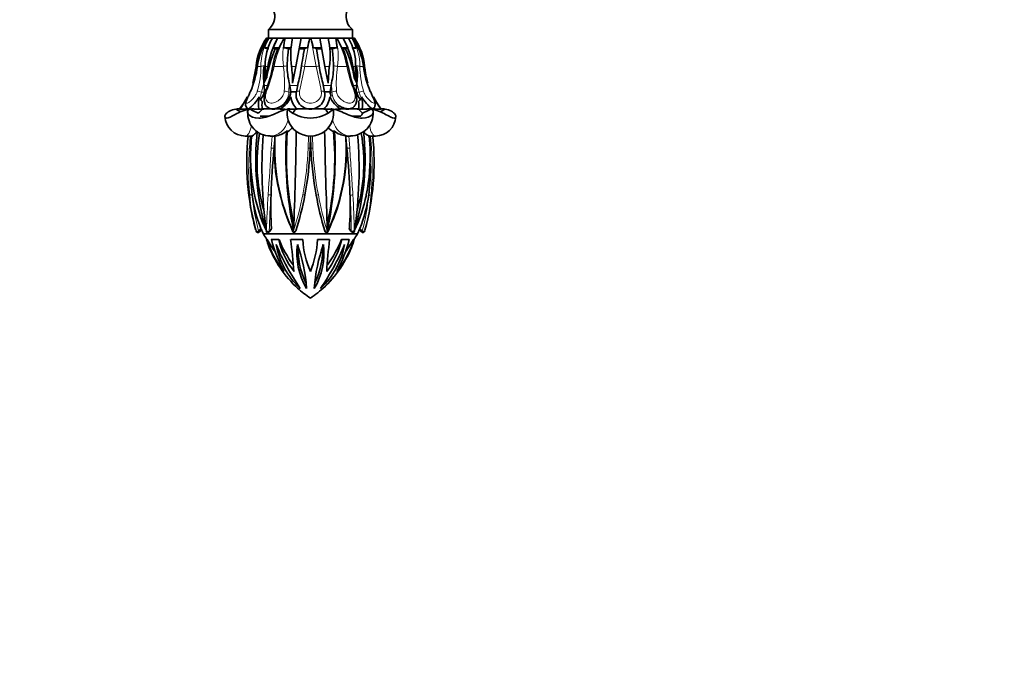
# Model space of a CAD drawing. Units: millimetres. Extents: x 0 to 1001, y 0 to 1468.
# Drawn here: x 508 to 608, y 864 to 929 of the extents above; entities that cross this region are included whole.
import ezdxf
from ezdxf import colors
from ezdxf.entities.mleader import LeaderData, LeaderLine
from ezdxf.math import Vec2, Vec3

# ---------------------------------------------------------------- set-up
doc = ezdxf.new("R2010")
doc.units = ezdxf.units.MM
doc.layers.add('DV1_Défaut', color=7, linetype='Continuous')
doc.layers.add('Défaut', color=7, linetype='Continuous')

# ---------------------------------------------------------------- blocks, each defined once
blk = doc.blocks.new('_DOT')
at = {"color": 0}
blk.add_line((0, 0), (-1, 0), dxfattribs=at)
at = {"color": 0, "const_width": 0.333}
blk.add_lwpolyline([(-0.1665, 0, 1), (0.1665, 0, 1)], format="xyb", close=True, dxfattribs=at)
blk = doc.blocks.new('SE')
at = {"layer": 'DV1_Défaut', "color": 7, "linetype": 'Continuous', "lineweight": 35}
for p, q in [((541.64, 928.24), (533.04, 928.24)), ((533.04, 928.24), (533.04, 927.34)), ((541.64, 927.34), (541.64, 928.24)), ((532.3, 926.35), (532.86, 927.34)), ((532.86, 927.34), (532.84, 927.34)), ((532.86, 927.34), (532.86, 927.34)), ((533.04, 927.34), (532.86, 927.34)), ((533.05, 927.34), (533.04, 927.34)), ((533.05, 927.34), (533.07, 927.34)), ((533.08, 927.34), (533.07, 927.34)), ((533.45, 927.34), (533.07, 927.34)), ((533.45, 927.34), (533.98, 927.34)), ((533.52, 926.35), (533.98, 927.34)), ((533.98, 927.34), (533.98, 927.34)), ((534.64, 927.34), (533.98, 927.34)), ((534.66, 927.34), (534.65, 927.34)), ((534.66, 927.34), (534.73, 927.34)), ((534.74, 927.34), (534.73, 927.34)), ((535.52, 927.34), (534.73, 927.34)), ((535.52, 927.34), (536.39, 927.34)), ((536.39, 927.34), (535.85, 924.46)), ((538.29, 927.34), (536.39, 927.34)), ((537.29, 927.34), (537.28, 927.34)), ((537.29, 927.34), (537.38, 927.34)), ((537.4, 927.34), (537.38, 927.34)), ((538.83, 924.46), (538.29, 927.34)), ((538.29, 927.34), (539.15, 927.34)), ((539.95, 927.34), (539.15, 927.34)), ((539.95, 927.34), (539.94, 927.34)), ((539.95, 927.34), (540.02, 927.34)), ((540.03, 927.34), (540.02, 927.34)), ((540.7, 927.34), (540.06, 927.34)), ((540.7, 927.34), (540.7, 927.34)), ((540.7, 927.34), (541.23, 927.34)), ((540.7, 927.34), (541.16, 926.35)), ((541.6, 927.34), (541.23, 927.34)), ((541.6, 927.34), (541.6, 927.34)), ((541.6, 927.34), (541.63, 927.34)), ((541.64, 927.34), (541.63, 927.34)), ((541.82, 927.34), (541.64, 927.34)), ((541.82, 927.34), (541.82, 927.34)), ((541.82, 927.34), (541.84, 927.34)), ((541.82, 927.34), (542.38, 926.35)), ((532.44, 926.31), (532.3, 926.35)), ((532.3, 926.35), (532.45, 926.35)), ((532.63, 926.35), (533, 926.35)), ((533.74, 926.25), (533.52, 926.35)), ((533.52, 926.35), (534.13, 926.35)), ((533.74, 926.25), (534.12, 926.25)), ((534.61, 926.35), (535.36, 926.35)), ((535.03, 925.62), (535.11, 926.25)), ((535.11, 926.25), (535.07, 926.27)), ((535.11, 926.25), (535.35, 926.25)), ((536.18, 926.25), (536.73, 926.25)), ((536.2, 926.35), (537.04, 926.35)), ((536.61, 925.62), (536.73, 926.27)), ((537.63, 926.35), (538.48, 926.35)), ((537.95, 926.27), (538.07, 925.62)), ((537.95, 926.25), (538.5, 926.25)), ((539.32, 926.35), (540.07, 926.35)), ((539.32, 926.25), (539.57, 926.25)), ((539.61, 926.27), (539.57, 926.25)), ((540.55, 926.35), (541.16, 926.35)), ((540.56, 926.25), (540.94, 926.25)), ((541.16, 926.35), (540.94, 926.25)), ((541.67, 926.35), (542.05, 926.35)), ((542.23, 926.35), (542.38, 926.35)), ((542.38, 926.35), (542.24, 926.31)), ((531.79, 924.46), (531.46, 922.73)), ((532.99, 924.46), (532.58, 922.73)), ((535.85, 924.46), (535.52, 922.73)), ((539.16, 922.73), (538.83, 924.46)), ((539.27, 924.46), (539.16, 922.73)), ((541.23, 924.33), (541.19, 924.51)), ((541.96, 924.46), (542.1, 922.73)), ((532.58, 922.73), (532.86, 923.3)), ((542.1, 922.73), (541.82, 923.3)), ((532.62, 922.51), (532.59, 922.76)), ((532.65, 921.84), (532.62, 922.51)), ((535.23, 922.51), (535.18, 922.76)), ((535.33, 921.84), (535.23, 922.51)), ((535.9, 921.82), (536.07, 922.76)), ((538.6, 922.76), (538.78, 921.82)), ((539.45, 922.51), (539.35, 921.84)), ((539.5, 922.76), (539.45, 922.51)), ((542.06, 922.51), (542.03, 921.84)), ((542.09, 922.76), (542.06, 922.51)), ((543.22, 922.73), (543.13, 922.89)), ((532.65, 921.82), (532.65, 921.84)), ((532.65, 921.84), (532.83, 921.84)), ((535.33, 921.82), (535.33, 921.84)), ((535.33, 921.84), (535.9, 921.84)), ((538.78, 921.84), (539.35, 921.84)), ((539.35, 921.84), (539.35, 921.82)), ((542.03, 921.84), (542.03, 921.82)), ((529.95, 920.1), (529.71, 920.09)), ((529.94, 919.93), (529.71, 920.09)), ((529.95, 920.1), (530.1, 920.1)), ((530.96, 920.09), (530.09, 920.09)), ((530.09, 920.09), (530.14, 920.09)), ((530.14, 920.09), (530.98, 920.09)), ((531.31, 920.1), (531.17, 920.09)), ((531.42, 919.93), (531.17, 920.09)), ((531.31, 920.1), (531.4, 920.1)), ((531.41, 920.1), (531.56, 920.1)), ((531.55, 920.09), (531.56, 920.1)), ((532.43, 920.09), (531.55, 920.09)), ((531.55, 920.09), (532.05, 920.09)), ((532.05, 920.09), (532.56, 920.09)), ((532.56, 920.1), (532.41, 920.1)), ((532.41, 920.1), (534.27, 920.1)), ((532.56, 920.09), (532.43, 920.09)), ((532.56, 920.09), (532.56, 920.1)), ((533.35, 920.1), (532.56, 920.1)), ((533.71, 920.1), (533.34, 920.1)), ((533.53, 920.09), (533.58, 920.09)), ((533.77, 920.1), (533.71, 920.1)), ((534.26, 920.1), (533.77, 920.1)), ((534.77, 920.09), (534.26, 920.09)), ((534.97, 920.1), (534.98, 920.09)), ((535.14, 920.1), (535.23, 920.1)), ((535.23, 920.09), (535.23, 920.1)), ((535.77, 920.09), (535.23, 920.09)), ((535.23, 920.09), (535.97, 920.09)), ((535.97, 920.09), (535.77, 920.09)), ((535.96, 920.1), (538.72, 920.1)), ((537.12, 920.1), (535.96, 920.1)), ((535.97, 920.09), (535.97, 920.09)), ((537.56, 920.1), (537.12, 920.1)), ((538.72, 920.1), (537.56, 920.1)), ((538.7, 920.09), (538.71, 920.09)), ((538.91, 920.09), (538.7, 920.09)), ((538.71, 920.09), (539.45, 920.09)), ((539.45, 920.09), (538.91, 920.09)), ((539.54, 920.1), (539.45, 920.1)), ((539.45, 920.1), (539.45, 920.09)), ((539.54, 920.1), (539.7, 920.09)), ((540.42, 920.09), (539.91, 920.09)), ((540.91, 920.1), (540.42, 920.1)), ((540.43, 920.1), (542.26, 920.1)), ((540.97, 920.1), (540.91, 920.1)), ((541.34, 920.1), (540.97, 920.1)), ((541.1, 920.09), (541.15, 920.09)), ((542.12, 920.1), (541.33, 920.1)), ((542.26, 920.1), (542.12, 920.1)), ((542.12, 920.09), (542.63, 920.09)), ((542.25, 920.09), (542.12, 920.09)), ((543.13, 920.09), (542.25, 920.09)), ((542.63, 920.09), (543.13, 920.09)), ((543.26, 920.1), (543.12, 920.1)), ((543.12, 920.1), (543.13, 920.09)), ((543.26, 920.1), (543.51, 920.09)), ((543.51, 920.09), (543.26, 919.93)), ((543.37, 920.1), (543.28, 920.1)), ((543.7, 920.09), (544.54, 920.09)), ((544.59, 920.09), (543.72, 920.09)), ((544.54, 920.09), (544.59, 920.09)), ((544.73, 920.1), (544.58, 920.1)), ((544.58, 920.1), (544.59, 920.09)), ((544.59, 920.09), (544.59, 920.09)), ((544.73, 920.1), (544.96, 920.09)), ((544.96, 920.09), (544.74, 919.93)), ((529.94, 919.93), (530.22, 919.81)), ((531.42, 919.93), (532.01, 919.67)), ((532.19, 919.36), (533.02, 919.36)), ((541.64, 919.36), (542.49, 919.36)), ((543.26, 919.93), (542.66, 919.67)), ((544.74, 919.93), (544.47, 919.81)), ((530.68, 917.32), (531.44, 917.32)), ((531.32, 917.33), (531.24, 916.11)), ((533.22, 917.32), (533.7, 917.32)), ((533.67, 916.08), (533.7, 917.32)), ((533.7, 917.32), (533.7, 917.32)), ((534.87, 917.82), (535.09, 917.82)), ((534.87, 917.82), (534.88, 917.81)), ((537.34, 917.32), (537.31, 916.07)), ((537.38, 916.08), (537.34, 917.32)), ((539.59, 917.82), (539.8, 917.82)), ((539.79, 917.81), (539.8, 917.82)), ((540.98, 917.32), (541.02, 916.07)), ((540.98, 917.32), (541.45, 917.32)), ((543.24, 917.32), (544, 917.32)), ((543.45, 916.09), (543.36, 917.33)), ((533.62, 916.07), (533.68, 916.74)), ((541, 916.74), (541.07, 916.08)), ((532.12, 907.52), (532.34, 907.75)), ((542.15, 907.3), (532.53, 907.3)), ((533.15, 907.54), (533.33, 907.77)), ((541.34, 907.77), (541.52, 907.54)), ((542.35, 907.75), (542.56, 907.52)), ((532.88, 906.72), (532.84, 906.72)), ((532.88, 906.72), (532.92, 906.72)), ((533.34, 906.72), (534.1, 906.72)), ((534.1, 906.72), (534.12, 906.72)), ((535.32, 906.72), (536.56, 906.72)), ((538.07, 906.72), (539.31, 906.72)), ((540.52, 906.72), (540.54, 906.72)), ((540.54, 906.72), (541.31, 906.72)), ((541.75, 906.72), (541.79, 906.72)), ((541.79, 906.72), (541.84, 906.72))]:
    blk.add_line(p, q, dxfattribs=at)
at = {"layer": 'DV1_Défaut', "color": 7, "linetype": 'Continuous', "lineweight": 18}
for p, q in [((537.29, 927.34), (536.75, 924.46)), ((537.93, 924.46), (537.38, 927.34)), ((531.79, 924.46), (531.79, 924.46)), ((531.91, 924.46), (532.27, 924.46)), ((532.72, 924.46), (532.99, 924.46)), ((533.62, 924.46), (534.57, 924.46)), ((535.41, 924.46), (535.85, 924.46)), ((536.75, 924.46), (537.93, 924.46)), ((538.83, 924.46), (539.27, 924.46)), ((540.11, 924.46), (541.06, 924.46)), ((541.69, 924.46), (541.96, 924.46)), ((542.41, 924.46), (542.77, 924.46)), ((542.88, 924.46), (542.89, 924.46)), ((532.59, 922.76), (532.34, 921.82)), ((532.62, 922.51), (533.11, 922.51)), ((535.18, 922.76), (535.14, 921.82)), ((535.23, 922.51), (536.03, 922.51)), ((538.65, 922.51), (539.45, 922.51)), ((539.54, 921.82), (539.5, 922.76)), ((541.57, 922.51), (542.06, 922.51)), ((542.34, 921.82), (542.09, 922.76)), ((532.34, 921.82), (532.65, 921.82)), ((535.14, 921.82), (535.33, 921.82)), ((539.54, 921.82), (539.35, 921.82)), ((542.34, 921.82), (542.03, 921.82)), ((531.09, 916.09), (531.19, 917.33)), ((533.33, 916.09), (533.41, 917.33)), ((533.7, 917.32), (533.62, 916.07)), ((533.75, 917.33), (533.72, 916.11)), ((537.11, 916.09), (537.13, 917.33)), ((537.55, 917.33), (537.59, 916.11)), ((540.97, 916.09), (540.93, 917.33)), ((541.07, 916.08), (540.98, 917.32)), ((541.27, 917.33), (541.36, 916.11)), ((543.49, 917.33), (543.59, 916.11)), ((532.03, 907.61), (532.28, 907.87)), ((533.14, 907.61), (533.35, 907.87)), ((541.32, 907.87), (541.52, 907.61)), ((542.4, 907.87), (542.65, 907.61))]:
    blk.add_line(p, q, dxfattribs=at)
at = {"layer": 'DV1_Défaut', "color": 7, "linetype": 'Continuous', "lineweight": 35}
for centre, radius, start, end in [((531.99, 929.58), 1.7, 308.0141, 78.254), ((542.69, 929.58), 1.7, 101.746, 231.9859), ((537.68, 923.91), 5.91, 144.5849, 174.6316), ((537.57, 923.98), 5.81, 144.6561, 175.1933), ((537.98, 923.72), 6.11, 143.7862, 173.045), ((537.91, 923.72), 6.07, 143.3923, 154.2857), ((537.25, 924.84), 4.86, 149.0897, 161.8758), ((538.06, 924.63), 5.35, 149.569, 181.7615), ((537.41, 924.1), 5.6, 144.6799, 144.684), ((542.03, 922.94), 9.17, 151.38, 170.4555), ((542.71, 922.5), 9.4, 149.0324, 155.8094), ((540.34, 926.09), 5.73, 167.433, 177.3841), ((543.03, 925.58), 7.71, 166.8651, 188.3542), ((472.95, 942.28), 66.04, 346.0406, 346.9198), ((601.81, 942.3), 66.13, 193.0807, 193.9588), ((531.65, 925.58), 7.71, 351.6448, 13.136), ((534.34, 926.09), 5.73, 2.6152, 12.5677), ((531.97, 922.5), 9.4, 24.1904, 30.9678), ((532.65, 922.94), 9.17, 9.5449, 28.6196), ((536.62, 924.63), 5.35, 358.2382, 30.4313), ((537.43, 924.84), 4.86, 18.124, 30.9105), ((536.7, 923.73), 6.11, 6.9436, 36.2251), ((536.77, 923.72), 6.07, 25.7142, 36.6079), ((537, 923.91), 5.91, 5.3683, 35.4152), ((537.1, 923.98), 5.81, 4.8067, 35.3439), ((537.27, 924.1), 5.6, 35.316, 35.3201), ((532.29, 923.42), 2.95, 74.6957, 83.3423), ((544.34, 921.48), 11.62, 155.7518, 170.9744), ((542.7, 922.78), 9.37, 157.7906, 169.4924), ((534.56, 924.78), 1.57, 70.9832, 88.2466), ((530.69, 924.88), 8.99, 4.7494, 8.806), ((540.12, 924.78), 1.57, 91.7555, 109.0146), ((531.94, 922.78), 9.4, 10.5969, 22.1574), ((530.32, 921.47), 11.65, 9.0391, 24.2347), ((542.39, 923.42), 2.95, 96.6562, 105.3058), ((557.45, 923.91), 22.49, 175.6348, 178.4697), ((553.32, 922.35), 17.02, 168.9228, 172.7117), ((521.36, 922.35), 17.02, 7.2882, 11.0773), ((517.22, 923.91), 22.49, 1.5304, 4.3651), ((522.81, 925.58), 9.17, 336.3557, 352.9871), ((523.54, 925.16), 8.28, 343.0169, 355.1933), ((537.96, 923.57), 5.43, 170.0568, 188.5536), ((524.54, 924.24), 8.18, 349.3404, 1.5491), ((520.17, 926.92), 13.55, 338.2325, 349.7151), ((541.07, 924.35), 6.1, 178.5008, 195.078), ((522.35, 922.72), 13.17, 0.0467, 7.6138), ((524.37, 926.07), 12.17, 344.2275, 352.6284), ((550.31, 926.07), 12.16, 187.3698, 195.7744), ((533.6, 924.35), 6.1, 344.9245, 1.4967), ((554.47, 926.81), 13.47, 190.5783, 201.3751), ((555.69, 926.87), 14.2, 189.7487, 196.9436), ((536.72, 923.57), 5.43, 351.4478, 9.9419), ((551.87, 925.58), 9.17, 187.0131, 203.6441), ((551.42, 925.24), 8.57, 185.1656, 196.998), ((551.14, 925.16), 8.28, 184.8067, 194.9904), ((551.14, 925.16), 8.28, 194.9904, 195.1204), ((523.54, 925.16), 8.28, 322.2368, 332.1716), ((516.58, 929), 16.23, 326.684, 331.8507), ((528.23, 923.72), 4.56, 307.2093, 328.6249), ((534.57, 920.57), 2.56, 162.4113, 190.8426), ((529.59, 922.98), 3.26, 325.0036, 339.2415), ((532.62, 922.6), 3, 302.9976, 335.178), ((533.34, 922.15), 2.02, 303.6676, 350.6173), ((537.34, 921.55), 2, 186.0039, 227.0494), ((537.34, 921.55), 1.47, 169.3527, 227.402), ((537.34, 921.55), 1.47, 312.598, 10.6473), ((537.34, 921.55), 2, 312.9506, 353.9961), ((542.09, 922.63), 3.04, 205.0271, 236.7973), ((541.3, 922.13), 1.97, 188.8195, 202.1985), ((545.03, 922.94), 3.19, 200.4219, 215.0155), ((546.48, 923.75), 4.6, 211.4784, 232.6873), ((539.99, 920.56), 2.68, 349.788, 16.9581), ((558.14, 929.02), 16.28, 208.1566, 213.3087), ((551.14, 925.16), 8.28, 208.1309, 217.7632), ((529.95, 918.01), 2.09, 89.9569, 96.4372), ((503.63, 938.06), 32.54, 326.4922, 326.738), ((531.42, 917.77), 2.32, 90.0699, 96.0966), ((530.44, 921.64), 2.52, 308.5185, 321.8314), ((534.38, 920.5), 2, 169.4316, 191.4234), ((533.53, 921.06), 0.97, 259.4006, 280.5994), ((533.59, 921.06), 0.971, 269.3957, 280.5772), ((537.91, 919.73), 2.95, 173.0883, 195.2115), ((535.15, 919.04), 1.06, 90.3671, 99.0539), ((537.34, 922.62), 3.46, 227.1329, 312.8671), ((534.26, 920.68), 1.63, 321.6694, 338.5944), ((537.34, 921.63), 1.53, 229.4626, 310.5374), ((537.34, 921.56), 1.48, 261.4194, 278.5806), ((537.34, 921.56), 1.47, 272.2259, 278.6113), ((540.42, 920.68), 1.62, 201.3709, 218.3652), ((536.77, 919.73), 2.95, 344.7885, 6.9117), ((541.09, 921.06), 0.971, 259.4264, 270.6075), ((541.15, 921.06), 0.97, 259.4004, 280.5996), ((540.84, 920.36), 1.31, 347.8816, 348.6407), ((544.23, 921.64), 2.51, 218.1399, 231.5102), ((540.3, 920.5), 2, 348.5824, 10.5626), ((543.38, 919.43), 0.668, 78.6104, 90.4075), ((570.99, 938.03), 32.46, 213.2474, 213.5096), ((544.73, 918.01), 2.09, 83.5628, 90.0431), ((530.7, 919.44), 2.11, 183.0849, 269.5549), ((533.24, 919.66), 2.32, 176.3418, 269.8181), ((537.34, 919.72), 2.4, 198.6154, 341.3846), ((541.43, 919.68), 2.34, 270.6337, 3.057), ((541.95, 919.87), 0.738, 316.0091, 343.9951), ((543.98, 919.44), 2.11, 270.4864, 356.6396), ((533.08, 920.57), 3.4, 306.0566, 315.3132), ((541.6, 920.57), 3.41, 224.6933, 233.9369), ((556.85, 914.62), 26.03, 174.0342, 195.4708), ((557.54, 915.02), 25.79, 173.7859, 196.5471), ((549.57, 914.63), 17.69, 170.3196, 195.7254), ((578.19, 914.07), 45.81, 175.7697, 188.0205), ((533.46, 919.6), 2.29, 277.2747, 308.4469), ((575.37, 915.66), 40.55, 176.9563, 191.3534), ((566.32, 915.25), 31.44, 175.3099, 192.5566), ((267.22, 919.89), 268.67, 357.394, 359.557), ((1835.04, 947.9), 1296.6, 181.32954, 181.77756), ((510.91, 915.03), 28.92, 346.7774, 5.5382), ((503.59, 915.33), 36.29, 347.8253, 3.925), ((541.24, 919.64), 2.32, 231.6319, 262.506), ((518.2, 914.92), 24.73, 342.9774, 6.7287), ((499.92, 913.95), 42.4, 351.4855, 4.8004), ((525.58, 914.57), 17.23, 344.025, 10.1307), ((543.89, 918.6), 1.37, 214.7901, 247.2225), ((517.86, 914.62), 26, 344.5168, 5.9815), ((550.94, 915.28), 19.72, 177.6148, 191.6584), ((611.39, 908.68), 78.12, 174.5722, 178.0746), ((550.67, 915.7), 17.01, 178.6954, 195.0171), ((504.27, 917.39), 33.07, 349.4102, 357.7248), ((574.28, 917.89), 36.94, 182.8036, 190.2931), ((524.7, 915.59), 16.32, 344.81, 1.7118), ((477.7, 909.53), 63.71, 1.5867, 5.9079), ((524.13, 915.23), 19.33, 348.3242, 2.5522), ((550.65, 913.86), 19.43, 178.5574, 187.5456), ((524.6, 913.85), 18.88, 352.1996, 1.9339), ((545.41, 913.13), 14.15, 187.4141, 201.8447), ((547.96, 914.6), 16.66, 191.4138, 204.792), ((568.95, 909.99), 35.66, 177.8756, 183.4028), ((553.27, 915.78), 19.54, 193.2722, 204.7067), ((504.27, 917.39), 33.07, 342.7981, 349.4102), ((574.28, 917.89), 36.94, 190.2931, 196.1611), ((522.48, 915.61), 18.49, 334.3368, 346.5385), ((507.96, 910.24), 33.45, 355.9332, 1.7926), ((527.35, 914.49), 16.03, 334.5768, 348.5824), ((529.14, 913.19), 14.29, 338.1455, 352.3566), ((556.81, 914.62), 26, 191.0048, 195.4832), ((531.56, 907.51), 0.803, 17.2323, 26.4374), ((543.12, 907.51), 0.803, 153.3855, 162.769), ((531.97, 907.66), 0.2, 195.906, 315.8779), ((547.43, 914.35), 16.48, 203.6003, 205.3115), ((557.84, 922.06), 29.29, 210.25, 211.5705), ((532.99, 907.66), 0.2, 204.8087, 321.6661), ((535.67, 907.66), 0.2, 204.9284, 342.7981), ((538.99, 907.66), 0.2, 196.1611, 334.0937), ((541.68, 907.66), 0.2, 217.9, 334.5312), ((516.84, 922.06), 29.29, 328.4295, 329.75), ((527.25, 914.35), 16.48, 334.6885, 336.4042), ((542.71, 907.66), 0.2, 224.1221, 344.094), ((543.65, 910.14), 11.33, 197.5502, 201.074), ((542.21, 909.62), 9.76, 197.2325, 219.0931), ((551.42, 917.76), 21.54, 210.8251, 214.9225), ((543.93, 910.34), 11.67, 200.6234, 227.5298), ((543.93, 910.34), 11.67, 200.6233, 201.4441), ((547.68, 910.49), 14.82, 194.7392, 208.3351), ((541.73, 907.62), 8.01, 190.0263, 227.3543), ((557.11, 916.04), 25.26, 202.8648, 214.5158), ((542.42, 908.7), 8.55, 193.3879, 217.8339), ((546.12, 911.71), 12.99, 202.5777, 215.5283), ((449.74, 896.03), 86.24, 4.9396, 7.1205), ((543.05, 905.35), 7.1, 172.9237, 210.6901), ((519.32, 900.39), 17.68, 4.3371, 19.2766), ((544.77, 905.97), 8.72, 178.3279, 204.8326), ((546.46, 907.38), 9.93, 183.7775, 203.2412), ((527.49, 907.38), 10.6, 338.3139, 356.4629), ((555.36, 900.39), 17.68, 160.7238, 175.6624), ((531.63, 905.35), 7.1, 329.3096, 7.0767), ((529.82, 905.99), 8.8, 335.6081, 1.5176), ((517.57, 916.04), 25.25, 325.4818, 337.1376), ((532.95, 907.62), 8.01, 312.6444, 349.975), ((530.74, 910.34), 11.67, 312.4701, 339.3767), ((598.26, 899.74), 59.37, 173.2401, 176.4039), ((532.01, 908.73), 8.77, 323.0759, 346.7976), ((528.08, 911.86), 13.46, 324.9682, 337.5794), ((526.84, 910.45), 14.94, 332.124, 345.5755), ((532.33, 909.67), 9.91, 321.1842, 342.7061), ((522.95, 917.94), 21.89, 325.2434, 329.1727), ((531.03, 910.14), 11.33, 339.6954, 342.4498), ((531.03, 910.14), 11.33, 303.8104, 313.3081), ((530.74, 910.34), 11.67, 312.4702, 319.7447), ((543.65, 910.14), 11.33, 227.6673, 236.1896)]:
    blk.add_arc(centre, radius, start, end, dxfattribs=at)
at = {"layer": 'DV1_Défaut', "color": 7, "linetype": 'Continuous', "lineweight": 18}
for centre, radius, start, end in [((537.78, 924.47), 5.51, 148.7139, 180.1011), ((542.86, 922.75), 9.39, 150.7962, 169.4995), ((542.42, 925.47), 7.91, 166.3279, 187.2706), ((532.37, 925.47), 7.81, 352.5866, 13.8149), ((531.76, 922.73), 9.46, 10.5608, 29.1435), ((536.91, 924.48), 5.5, 359.8564, 31.3286), ((542.42, 925.49), 7.39, 173.9449, 178.9633), ((532.26, 925.49), 7.39, 1.0367, 6.055), ((523.95, 924.38), 8.32, 342.7333, 0.6016), ((518.36, 927.61), 15.58, 338.5457, 348.3663), ((522.09, 922.72), 12.6, 356.2974, 7.9545), ((786.81, 871.49), 255.6, 168.0382, 168.6235), ((287.79, 871.47), 255.69, 11.3766, 11.9617), ((552.59, 922.72), 12.6, 172.0446, 183.7035), ((556.32, 927.61), 15.58, 191.634, 201.454), ((550.73, 924.38), 8.32, 179.3976, 197.2674), ((529.13, 922.56), 3.3, 337.0987, 347.1092), ((533.27, 921.92), 1.87, 309.1991, 356.9717), ((541.4, 921.92), 1.87, 182.9615, 230.8677), ((545.54, 922.55), 3.29, 192.8332, 200.9529), ((563.53, 913.98), 32.51, 176.2708, 184.6907), ((144.54, 939.44), 389.49, 355.8601, 356.5638), ((553.7, 916.12), 19.98, 180.0423, 193.9614), ((507.91, 917.05), 29.21, 348.6922, 358.1284), ((569.78, 917.46), 32.22, 182.4022, 191.0147), ((521.98, 915.96), 18.99, 345.8463, 0.3882), ((512.17, 913.97), 31.5, 355.1433, 3.8934), ((551.27, 912.94), 20.21, 184.6052, 195.2985), ((551.72, 912.95), 20.4, 184.6212, 195.1936), ((626.85, 904.85), 94.05, 176.0549, 178.3174), ((621.75, 905.48), 88.64, 176.228, 178.6241), ((552.93, 915.78), 19.15, 193.5205, 205.2434), ((505.37, 917.3), 31.76, 342.24, 349.1503), ((572.96, 917.78), 35.4, 190.5474, 196.6952), ((522.8, 915.61), 18.11, 333.772, 346.2829), ((465.5, 906.7), 76.03, 0.6846, 3.4609), ((461.97, 906.24), 79.87, 0.9819, 3.6312), ((522.67, 913.03), 20.7, 344.8108, 355.1713), ((523.08, 913.02), 20.54, 344.7211, 355.188)]:
    blk.add_arc(centre, radius, start, end, dxfattribs=at)
for centre, major_axis, ratio, start_param, end_param in [((532.64, 924.43), (-0.4, 0.001), 0.194937, 4.786013, 5.855903), ((533.89, 924.43), (0.393, -0.075), 0.05715, 3.144556, 3.976008), ((534.77, 924.43), (-0.397, -0.045), 0.159616, 4.14823, 5.21812), ((536.79, 924.43), (-0.393, 0.074), 0.063328, 4.831745, 5.901635), ((537.88, 924.43), (0.393, 0.074), 0.063328, 0.381551, 1.45144), ((539.91, 924.43), (-0.397, 0.045), 0.159616, 4.206658, 5.276548), ((540.79, 924.43), (-0.393, -0.075), 0.05715, 2.307177, 3.108516), ((542.04, 924.43), (0.4, 0.001), 0.194937, 0.427282, 1.497172), ((532.22, 921.75), (-0.381, 0.123), 0.276484, 4.477737, 5.810804), ((533.13, 921.75), (0.373, -0.144), 0.194523, 2.438242, 3.113333), ((534.82, 921.75), (-0.399, 0.033), 0.396705, 3.822248, 5.155314), ((536.29, 921.75), (-0.393, 0.074), 0.365399, 4.950119, 6.283185), ((538.39, 921.75), (-0.393, -0.074), 0.365399, 3.141593, 4.474659), ((539.85, 921.75), (-0.399, -0.033), 0.396705, 4.269464, 5.60253), ((541.55, 921.75), (-0.373, -0.144), 0.194523, 3.156753, 3.844944), ((542.46, 921.75), (-0.381, -0.123), 0.276484, 3.613974, 4.947041), ((530.68, 919.72), (0, 2.4), 0.309017, 1.413613, 1.483249), ((530.68, 919.72), (0, 2.4), 0.309017, -1.483249, -1.413613), ((544, 919.72), (0, 2.4), 0.309017, 1.413613, 1.483249), ((544, 919.72), (0, 2.4), 0.309017, -1.483249, -1.413613), ((533.22, 919.72), (0, 2.4), 0.809017, 3.143636, 4.387488), ((541.45, 919.72), (0, 2.4), 0.809017, 1.895697, 3.143636), ((530.68, 919.72), (0, 2.4), 0.309017, 3.141584, 4.117867), ((544, 919.72), (0, 2.4), 0.309017, 2.157002, 3.141584), ((531.28, 916.08), (-0.2, 0.013), 0.020918, 0.277932, 1.348725), ((533.45, 916.08), (-0.2, 0.013), 0.020639, 3.769493, 5.378266), ((537.11, 916.08), (-0.2, 0.008), 0.054312, 3.141593, 4.750365), ((537.58, 916.09), (0.2, 0.01), 0.054357, 1.530114, 3.141593), ((541.23, 916.09), (0.199, 0.014), 0.015268, 0.90258, 2.514059), ((543.4, 916.09), (0.2, 0.013), 0.029652, -1.340784, -0.2758), ((531.32, 911.35), (-0.199, -0.018), 0.219294, 0.192966, 1.861015), ((533.15, 911.35), (-0.2, 0.012), 0.228534, 0.838167, 2.506217), ((536.58, 911.35), (-0.197, 0.037), 0.150482, 1.473543, 3.141593), ((538.13, 911.33), (0.197, 0.036), 0.15158, 3.141593, 4.814663), ((541.55, 911.33), (0.2, 0.011), 0.226445, 3.777303, 5.450374), ((543.36, 911.33), (0.199, -0.018), 0.214815, 4.42195, 6.095021), ((531.97, 907.66), (0.192, 0.055), 0.373073, 3.139275, 4.916648), ((531.97, 907.66), (-0.144, 0.139), 0.007471, 2.001817, 3.137167), ((532.99, 907.66), (-0.2, 0.003), 0.45128, 0.683688, 2.461061), ((532.99, 907.66), (-0.157, 0.124), 0.403154, 3.141593, 3.80216), ((535.67, 907.66), (0.181, 0.084), 0.131873, 3.141593, 4.315469), ((535.67, 907.66), (-0.191, 0.059), 0.357114, 1.36422, 3.141593), ((538.99, 907.66), (-0.192, -0.056), 0.352267, 0, 1.779812), ((538.99, 907.66), (-0.18, 0.087), 0.126542, 1.965918, 3.141595), ((541.68, 907.66), (0.158, 0.123), 0.415243, 2.472097, 3.141593), ((541.68, 907.66), (-0.2, -0.001), 0.438106, 0.679029, 2.458841), ((542.71, 907.66), (0.144, 0.139), 0.007471, 1.989789, 3.141593), ((542.71, 907.66), (-0.192, 0.054), 0.356604, 1.359479, 3.139291)]:
    blk.add_ellipse(centre, major_axis=major_axis, ratio=ratio, start_param=start_param, end_param=end_param, dxfattribs=at)
at = {"layer": 'DV1_Défaut', "color": 7, "linetype": 'Continuous', "lineweight": 35}
for centre, major_axis, ratio, start_param, end_param in [((540.79, 924.43), (-0.393, -0.075), 0.05715, 3.108516, 3.148551), ((537.34, 921.55), (-5.25, 0), 0.381966, 0.104787, 0.349745), ((537.34, 921.55), (5.25, 0), 0.381966, 5.93344, 6.178398), ((534.41, 911.33), (0.195, 0.046), 0.018817, 2.524792, 4.197863), ((540.3, 911.35), (-0.194, 0.047), 0.014952, 2.089621, 3.757671), ((532.99, 907.66), (0.182, 0.084), 0.138891, 2.536065, 3.141593), ((535.67, 907.66), (0.181, 0.084), 0.131873, 2.535657, 3.141593), ((538.99, 907.66), (-0.18, 0.087), 0.126542, 3.141595, 3.743291), ((541.68, 907.66), (-0.181, 0.086), 0.152364, 3.141593, 3.752801)]:
    blk.add_ellipse(centre, major_axis=major_axis, ratio=ratio, start_param=start_param, end_param=end_param, dxfattribs=at)
for points, knots in [([(534.13, 926.35), (534.07, 926.35), (534.04, 926.34), (534.03, 926.32), (534.03, 926.32), (534.03, 926.32)], [0, 0, 0, 0, 0.972729, 0.972729, 1, 1, 1, 1]), ([(537.04, 926.35), (536.96, 926.35), (536.88, 926.34), (536.77, 926.31), (536.74, 926.29), (536.73, 926.27)], [0, 0, 0, 0, 0.5, 0.5, 1, 1, 1, 1]), ([(537.95, 926.27), (537.94, 926.29), (537.91, 926.31), (537.8, 926.34), (537.72, 926.35), (537.63, 926.35)], [0, 0, 0, 0, 0.5, 0.5, 1, 1, 1, 1]), ([(540.65, 926.32), (540.65, 926.32), (540.65, 926.32), (540.64, 926.34), (540.6, 926.35), (540.55, 926.35)], [0, 0, 0, 0, 0.019863, 0.019863, 1, 1, 1, 1]), ([(531.21, 921.91), (531.19, 921.86), (531.12, 921.7), (530.98, 921.4), (530.83, 921.04), (530.72, 920.77), (530.69, 920.51), (530.77, 920.29), (530.9, 920.16), (530.98, 920.13), (531.02, 920.12)], [0, 0, 0, 0, 0.062087, 0.230349, 0.412306, 0.622759, 0.766871, 0.866487, 0.950213, 1, 1, 1, 1]), ([(532.76, 921.89), (532.74, 921.84), (532.66, 921.67), (532.6, 921.32), (532.6, 920.92), (532.7, 920.57), (532.88, 920.31), (533.05, 920.22), (533.13, 920.18)], [0, 0, 0, 0, 0.067156, 0.274945, 0.502633, 0.693679, 0.868716, 1, 1, 1, 1]), ([(541.55, 920.18), (541.57, 920.18), (541.69, 920.22), (541.87, 920.4), (542.03, 920.69), (542.09, 921.03), (542.06, 921.41), (542, 921.73), (541.93, 921.87), (541.92, 921.89)], [0, 0, 0, 0, 0.025062, 0.206656, 0.378424, 0.559901, 0.76877, 0.973237, 1, 1, 1, 1]), ([(543.66, 920.12), (543.72, 920.14), (543.82, 920.18), (543.92, 920.32), (543.97, 920.48), (543.98, 920.63), (543.94, 920.8), (543.85, 921.04), (543.72, 921.36), (543.57, 921.68), (543.5, 921.85), (543.47, 921.91)], [0, 0, 0, 0, 0.072194, 0.159075, 0.230598, 0.3024, 0.402913, 0.565998, 0.751778, 0.919895, 1, 1, 1, 1]), ([(529.71, 920.09), (529.2, 920.03), (528.81, 919.76), (528.51, 919.32), (528.61, 919.16), (528.96, 919.16), (529.23, 919.32), (530.06, 919.76), (530.61, 920.03), (531.17, 920.09)], [0, 0, 0, 0, 0.25, 0.25, 0.5, 0.5, 0.75, 0.75, 1, 1, 1, 1]), ([(531.17, 920.09), (530.89, 920.03), (530.83, 919.76), (531.18, 919.32), (531.59, 919.16), (532.52, 919.16), (533.04, 919.32), (534.08, 919.76), (534.6, 920.03), (534.98, 920.09)], [0, 0, 0, 0, 0.25, 0.25, 0.5, 0.5, 0.75, 0.75, 1, 1, 1, 1]), ([(533.12, 920.17), (533.21, 920.13), (533.32, 920.11), (533.53, 920.11), (533.61, 920.12), (533.78, 920.15), (533.87, 920.17), (534.13, 920.27), (534.3, 920.36), (534.46, 920.47)], [0, 0, 0, 0, 0.289162, 0.289162, 0.466871, 0.466871, 0.644581, 0.644581, 1, 1, 1, 1]), ([(539.7, 920.09), (540.08, 920.03), (540.6, 919.76), (541.65, 919.32), (542.17, 919.16), (543.09, 919.16), (543.51, 919.32), (543.85, 919.76), (543.79, 920.03), (543.51, 920.09)], [0, 0, 0, 0, 0.25, 0.25, 0.5, 0.5, 0.75, 0.75, 1, 1, 1, 1]), ([(540.22, 920.47), (540.3, 920.42), (540.38, 920.37), (540.55, 920.28), (540.64, 920.24), (540.9, 920.14), (541.07, 920.11), (541.3, 920.11), (541.38, 920.12), (541.48, 920.14), (541.52, 920.16), (541.56, 920.17)], [0, 0, 0, 0, 0.177654, 0.177654, 0.355309, 0.355309, 0.710617, 0.710617, 0.888271, 0.888271, 1, 1, 1, 1]), ([(543.51, 920.09), (544.06, 920.03), (544.62, 919.76), (545.46, 919.32), (545.72, 919.16), (546.07, 919.16), (546.16, 919.32), (545.86, 919.76), (545.48, 920.03), (544.96, 920.09)], [0, 0, 0, 0, 0.25, 0.25, 0.5, 0.5, 0.75, 0.75, 1, 1, 1, 1]), ([(531.32, 917.33), (531.36, 917.34), (531.4, 917.36), (531.49, 917.41), (531.54, 917.44), (531.69, 917.57), (531.8, 917.68), (531.91, 917.81)], [0, 0, 0, 0, 0.25, 0.25, 0.5, 0.5, 1, 1, 1, 1]), ([(533.7, 917.32), (533.66, 917.32), (533.65, 917.32), (533.67, 917.33), (533.7, 917.33), (533.75, 917.33)], [0, 0, 0, 0, 0.5, 0.5, 1, 1, 1, 1]), ([(540.93, 917.33), (540.98, 917.33), (541.01, 917.33), (541.03, 917.32), (541.01, 917.32), (540.98, 917.32)], [0, 0, 0, 0, 0.5, 0.5, 1, 1, 1, 1]), ([(533.35, 907.87), (533.35, 907.84), (533.35, 907.81), (533.33, 907.78), (533.33, 907.78), (533.33, 907.77)], [0, 0, 0, 0, 0.831932, 0.831932, 1, 1, 1, 1]), ([(541.34, 907.77), (541.34, 907.78), (541.33, 907.78), (541.32, 907.81), (541.32, 907.84), (541.32, 907.87)], [0, 0, 0, 0, 0.158018, 0.158018, 1, 1, 1, 1])]:
    blk.add_open_spline(points, degree=3, knots=knots, dxfattribs=at)
at = {"layer": 'DV1_Défaut', "color": 7, "linetype": 'Continuous', "lineweight": 18}
for points, knots in [([(531.21, 921.91), (531.15, 921.78), (531.1, 921.66), (531.05, 921.54), (531, 921.42), (530.95, 921.31), (530.91, 921.21), (530.86, 921.1), (530.82, 921), (530.8, 920.92), (530.78, 920.85), (530.77, 920.8), (530.78, 920.76), (530.79, 920.73), (530.81, 920.71), (530.84, 920.7), (530.87, 920.7), (530.91, 920.71), (530.96, 920.73), (531, 920.75), (531.06, 920.78), (531.11, 920.83), (531.18, 920.87), (531.24, 920.93), (531.31, 920.99), (531.39, 921.07), (531.47, 921.16), (531.55, 921.26), (531.63, 921.37), (531.72, 921.5), (531.78, 921.63), (531.83, 921.72), (531.87, 921.81), (531.9, 921.91)], [0, 0, 0, 0, 0.099769, 0.099769, 0.099769, 0.200414, 0.200414, 0.200414, 0.314144, 0.314144, 0.314144, 0.401569, 0.401569, 0.401569, 0.491779, 0.491779, 0.491779, 0.568083, 0.568083, 0.568083, 0.640441, 0.640441, 0.640441, 0.720855, 0.720855, 0.720855, 0.815798, 0.815798, 0.815798, 0.924014, 0.924014, 0.924014, 1, 1, 1, 1]), ([(532.86, 921.91), (532.81, 921.78), (532.78, 921.66), (532.76, 921.54), (532.75, 921.42), (532.74, 921.31), (532.76, 921.21), (532.77, 921.1), (532.81, 921), (532.87, 920.92), (532.91, 920.85), (532.97, 920.8), (533.04, 920.76), (533.12, 920.73), (533.2, 920.71), (533.3, 920.7), (533.38, 920.7), (533.47, 920.71), (533.56, 920.73), (533.65, 920.75), (533.74, 920.78), (533.82, 920.83), (533.92, 920.87), (534.01, 920.93), (534.1, 920.99), (534.2, 921.07), (534.3, 921.16), (534.38, 921.26), (534.47, 921.37), (534.55, 921.5), (534.6, 921.63), (534.64, 921.72), (534.66, 921.81), (534.67, 921.91)], [0, 0, 0, 0, 0.099769, 0.099769, 0.099769, 0.200414, 0.200414, 0.200414, 0.314144, 0.314144, 0.314144, 0.401569, 0.401569, 0.401569, 0.491779, 0.491779, 0.491779, 0.568083, 0.568083, 0.568083, 0.640441, 0.640441, 0.640441, 0.720855, 0.720855, 0.720855, 0.815798, 0.815798, 0.815798, 0.924014, 0.924014, 0.924014, 1, 1, 1, 1]), ([(536.22, 921.91), (536.2, 921.78), (536.2, 921.66), (536.23, 921.54), (536.25, 921.42), (536.3, 921.31), (536.36, 921.21), (536.44, 921.1), (536.53, 921), (536.65, 920.92), (536.74, 920.85), (536.84, 920.8), (536.95, 920.76), (537.06, 920.73), (537.18, 920.71), (537.3, 920.7), (537.41, 920.7), (537.51, 920.71), (537.61, 920.73), (537.7, 920.75), (537.8, 920.78), (537.88, 920.83), (537.97, 920.87), (538.06, 920.93), (538.13, 920.99), (538.22, 921.07), (538.29, 921.16), (538.35, 921.26), (538.41, 921.37), (538.45, 921.5), (538.47, 921.63), (538.48, 921.72), (538.47, 921.81), (538.45, 921.91)], [0, 0, 0, 0, 0.099769, 0.099769, 0.099769, 0.200414, 0.200414, 0.200414, 0.314144, 0.314144, 0.314144, 0.401569, 0.401569, 0.401569, 0.491779, 0.491779, 0.491779, 0.568083, 0.568083, 0.568083, 0.640441, 0.640441, 0.640441, 0.720855, 0.720855, 0.720855, 0.815798, 0.815798, 0.815798, 0.924014, 0.924014, 0.924014, 1, 1, 1, 1]), ([(540.01, 921.91), (540.02, 921.78), (540.06, 921.66), (540.11, 921.54), (540.17, 921.42), (540.25, 921.31), (540.34, 921.21), (540.44, 921.1), (540.56, 921), (540.69, 920.92), (540.79, 920.85), (540.9, 920.8), (541, 920.76), (541.11, 920.73), (541.22, 920.71), (541.32, 920.7), (541.4, 920.7), (541.48, 920.71), (541.55, 920.73), (541.62, 920.75), (541.68, 920.78), (541.73, 920.83), (541.78, 920.87), (541.82, 920.93), (541.86, 920.99), (541.89, 921.07), (541.92, 921.16), (541.93, 921.26), (541.94, 921.37), (541.93, 921.5), (541.9, 921.63), (541.88, 921.72), (541.85, 921.81), (541.82, 921.91)], [0, 0, 0, 0, 0.099769, 0.099769, 0.099769, 0.200414, 0.200414, 0.200414, 0.314144, 0.314144, 0.314144, 0.401569, 0.401569, 0.401569, 0.491779, 0.491779, 0.491779, 0.568083, 0.568083, 0.568083, 0.640441, 0.640441, 0.640441, 0.720855, 0.720855, 0.720855, 0.815798, 0.815798, 0.815798, 0.924014, 0.924014, 0.924014, 1, 1, 1, 1]), ([(542.78, 921.91), (542.82, 921.78), (542.88, 921.66), (542.94, 921.54), (543.01, 921.42), (543.09, 921.31), (543.17, 921.21), (543.26, 921.1), (543.36, 921), (543.45, 920.92), (543.53, 920.85), (543.6, 920.8), (543.66, 920.76), (543.72, 920.73), (543.78, 920.71), (543.82, 920.7), (543.85, 920.7), (543.87, 920.71), (543.89, 920.73), (543.9, 920.75), (543.9, 920.78), (543.9, 920.83), (543.89, 920.87), (543.88, 920.93), (543.86, 920.99), (543.83, 921.07), (543.8, 921.16), (543.75, 921.26), (543.71, 921.37), (543.65, 921.5), (543.59, 921.63), (543.55, 921.72), (543.51, 921.81), (543.47, 921.91)], [0, 0, 0, 0, 0.099769, 0.099769, 0.099769, 0.200414, 0.200414, 0.200414, 0.314144, 0.314144, 0.314144, 0.401569, 0.401569, 0.401569, 0.491779, 0.491779, 0.491779, 0.568083, 0.568083, 0.568083, 0.640441, 0.640441, 0.640441, 0.720855, 0.720855, 0.720855, 0.815798, 0.815798, 0.815798, 0.924014, 0.924014, 0.924014, 1, 1, 1, 1]), ([(541.36, 916.11), (541.42, 915.3), (541.47, 914.49), (541.58, 912.89), (541.64, 912.09), (541.68, 911.3)], [0, 0, 0, 0, 0.5, 0.5, 1, 1, 1, 1])]:
    blk.add_open_spline(points, degree=3, knots=knots, dxfattribs=at)
at = {"layer": 'DV1_Défaut', "color": 7, "linetype": 'Continuous', "lineweight": 35}
blk.add_open_spline([(539.7, 920.09), (539.71, 920.09), (539.71, 920.1), (539.71, 920.1)], degree=3, dxfattribs=at)
at = {"layer": 'DV1_Défaut', "color": 7, "linetype": 'Continuous', "lineweight": 18}
for points, weights in [([(533.72, 916.11), (533.55, 916.1), (533.67, 916.08)], [1, 0.692578040041, 1]), ([(540.97, 916.09), (541.14, 916.08), (541.02, 916.07)], [1, 0.69355352111, 1])]:
    blk.add_rational_spline(points, weights, degree=2, dxfattribs=at)

msp = doc.modelspace()

# ---------------------------------------------------------------- block references
at = {"layer": 'Défaut'}
msp.add_blockref('SE', (0, 0), dxfattribs=at)

# ---------------------------------------------------------------- leaders
at = {"layer": 'Défaut', "color": 7, "linetype": 'Continuous', "lineweight": 18}
ml = msp.add_multileader_mtext('Standard', dxfattribs=at)
ml.set_content('{\\pxsm0.9;\\fSolid Edge ISO|b1||i0||c0|p34;\\W1.;13/01/2022\\P}', color=256)
ml.set_leader_properties()
ml.set_arrow_properties(name='DOT')
ml.build(insert=Vec2(0, 0))
ml.multileader.update_dxf_attribs({"leader_type": 0, "dogleg_length": 0, "arrow_head_size": 12})
ctx = ml.context
ctx.base_point, ctx.char_height, ctx.arrow_head_size, ctx.landing_gap_size = Vec3(913.43, 1460.54), 12, 12, 4.2
notes = []
notes.append((ctx, [(0, (0, 0, 0), (0, 0), (1, 0), 1, [])]))
ctx.mtext.insert = Vec3(915.43, 1466.66)
for ctx, leaders in notes:
    for number, flags, end, landing, length, lines in leaders:
        leader = LeaderData()
        leader.index, (leader.has_last_leader_line, leader.has_dogleg_vector, leader.attachment_direction) = number, flags
        leader.last_leader_point, leader.dogleg_vector, leader.dogleg_length = Vec3(end), Vec3(landing), length
        for number, points, colour, breaks in lines:
            line = LeaderLine()
            line.index, line.vertices, line.color, line.breaks = number, Vec3.list(points), colors.encode_raw_color(colour), breaks
            leader.lines.append(line)
        ctx.leaders.append(leader)

doc.saveas('drawing.dxf')
